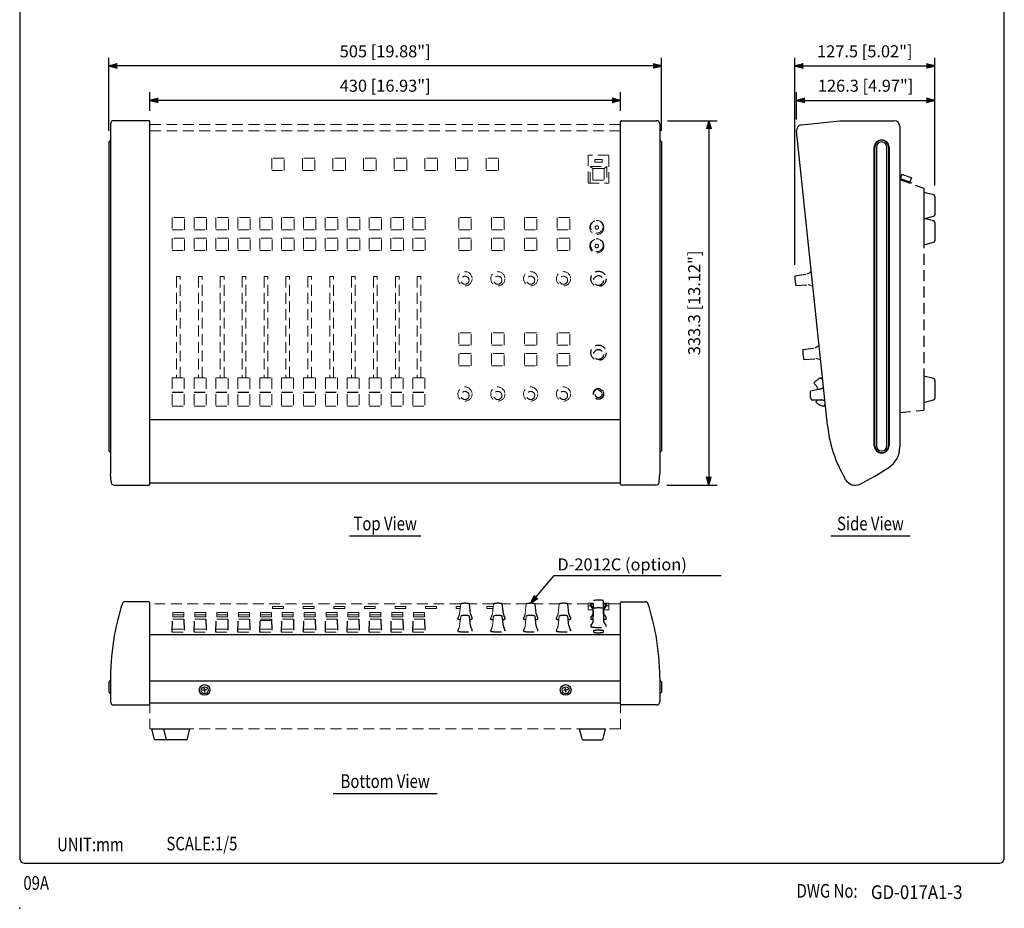
# Model space of a CAD drawing. Extents: x 0 to 900, y 0 to 1375.
# Drawn here: x 0 to 900, y 0 to 813 of the extents above; entities that cross this region are included whole.
import ezdxf
from ezdxf.enums import TextEntityAlignment as Align

# ---------------------------------------------------------------- set-up
doc = ezdxf.new("R2010")
doc.units = 0
doc.header["$LTSCALE"] = 40
doc.header["$MEASUREMENT"] = 0
doc.linetypes.add('HIDDEN', pattern=[0.375, 0.25, -0.125])
doc.layers.get('0').update_dxf_attribs({"linetype": 'CONTINUOUS'})
for name, color, linetype in [('1', 3, 'CONTINUOUS'), ('GAWA', 2, 'CONTINUOUS'), ('SCALE', 4, 'CONTINUOUS')]:
    doc.layers.add(name, color=color, linetype=linetype)
doc.styles.add('CMP-SET', font='COMPLEX.shx')
doc.styles.get("Standard").update_dxf_attribs({"font": 'SIMPLEX.shx'})
doc.styles.add('UT7', font='TOAFONT', dxfattribs={"width": 0.8})
doc.dimstyles.get("Standard").update_dxf_attribs({"dimtxt": 0.18, "dimasz": 0.18, "dimexe": 0.18, "dimexo": 0.0625, "dimgap": 0.09, "dimtad": 0, "dimtih": 1, "dimtoh": 1, "dimdec": 3, "dimzin": 0, "dimdsep": 46, "dimtxsty": 'Standard', "dimcen": 0.09, "dimadec": 0, "dimazin": 0, "dimtfac": 1, "dimtdec": 3, "dimtofl": 0, "dimtmove": 2, "dimatfit": 3, "dimfxl": 0, "dimtolj": 1, "dimtzin": 0, "dimarcsym": 0})

# ---------------------------------------------------------------- blocks, each defined once
blk = doc.blocks.new('YAZ1', base_point=(184, 133))
for p, q in [((184, 133), (183, 133.27)), ((184, 133), (183, 132.73)), ((183, 133), (184, 133))]:
    blk.add_line(p, q)
blk = doc.blocks.new('YAZ3')
for p, q in [((-1, 0.25), (-0.92, 0.25)), ((-1, 0.2), (-0.74, 0.2)), ((-1, 0.15), (-0.55, 0.15)), ((-1, 0.1), (-0.36, 0.1)), ((-1, 0.05), (-0.18, 0.05)), ((-1, -0.05), (-0.2, -0.05)), ((-1, -0.1), (-0.38, -0.1)), ((-1, -0.15), (-0.57, -0.15)), ((-1, -0.2), (-0.76, -0.2)), ((-1, -0.25), (-0.94, -0.25))]:
    blk.add_line(p, q)
blk.add_solid([(0, 0), (-1, 0.27), (-1, -0.27)])
blk.add_blockref('YAZ1', (0, 0))
blk = doc.blocks.new('*D5')
at = {"layer": 'SCALE', "color": 0, "lineweight": -2}
for p, q in [((81.57, 710.87), (81.57, 777.85)), ((586.57, 710.87), (586.57, 777.85)), ((579.07, 770.35), (89.07, 770.35))]:
    blk.add_line(p, q, dxfattribs=at)
at = {"layer": 'SCALE', "color": 0, "lineweight": -2, "xscale": 7.5, "yscale": 7.5, "zscale": 7.5, "rotation": 180}
blk.add_blockref('YAZ3', (81.57, 770.35), dxfattribs=at)
at = {"layer": 'SCALE', "color": 0, "lineweight": -2, "xscale": 7.5, "yscale": 7.5, "zscale": 7.5}
blk.add_blockref('YAZ3', (586.57, 770.35), dxfattribs=at)
at = {"layer": 'SCALE', "color": 0, "insert": (334.07, 783.73), "char_height": 11, "attachment_point": 5}
blk.add_mtext('\\A1;505 [19.88"]', dxfattribs=at)
blk = doc.blocks.new('*D6')
at = {"layer": 'SCALE', "color": 0, "lineweight": -2}
for p, q in [((119.07, 729.3), (119.07, 746.38)), ((541.57, 738.88), (126.57, 738.88)), ((549.07, 729.3), (549.07, 746.38))]:
    blk.add_line(p, q, dxfattribs=at)
at = {"layer": 'SCALE', "color": 0, "lineweight": -2, "xscale": 7.5, "yscale": 7.5, "zscale": 7.5, "rotation": 180}
blk.add_blockref('YAZ3', (119.07, 738.88), dxfattribs=at)
at = {"layer": 'SCALE', "color": 0, "lineweight": -2, "xscale": 7.5, "yscale": 7.5, "zscale": 7.5}
blk.add_blockref('YAZ3', (549.07, 738.88), dxfattribs=at)
at = {"layer": 'SCALE', "color": 0, "insert": (334.07, 752.26), "char_height": 11, "attachment_point": 5}
blk.add_mtext('\\A1;430 [16.93"]', dxfattribs=at)
blk = doc.blocks.new('*D7')
at = {"layer": 'SCALE', "color": 0, "lineweight": -2}
for p, q in [((710.04, 721.43), (710.04, 746.38)), ((717.54, 738.88), (828.87, 738.88)), ((836.37, 660.98), (836.37, 746.38))]:
    blk.add_line(p, q, dxfattribs=at)
at = {"layer": 'SCALE', "color": 0, "lineweight": -2, "xscale": 7.5, "yscale": 7.5, "zscale": 7.5, "rotation": 180}
blk.add_blockref('YAZ3', (710.04, 738.88), dxfattribs=at)
at = {"layer": 'SCALE', "color": 0, "lineweight": -2, "xscale": 7.5, "yscale": 7.5, "zscale": 7.5}
blk.add_blockref('YAZ3', (836.37, 738.88), dxfattribs=at)
at = {"layer": 'SCALE', "color": 0, "insert": (773.2, 752.26), "char_height": 11, "attachment_point": 5}
blk.add_mtext('\\A1;126.3 [4.97"]', dxfattribs=at)
blk = doc.blocks.new('*D8')
at = {"layer": 'SCALE', "color": 0, "lineweight": -2}
for p, q in [((592.07, 720.3), (637.42, 720.3)), ((629.92, 712.8), (629.92, 394.5)), ((591.48, 387), (637.42, 387))]:
    blk.add_line(p, q, dxfattribs=at)
at = {"layer": 'SCALE', "color": 0, "lineweight": -2, "xscale": 7.5, "yscale": 7.5, "zscale": 7.5}
for p, rotation in [((629.92, 720.3), 90), ((629.92, 387), 270)]:
    blk.add_blockref('YAZ3', p, dxfattribs=dict(at, rotation=rotation))
at = {"layer": 'SCALE', "color": 0, "insert": (616.54, 553.65), "char_height": 11, "attachment_point": 5, "rotation": 90}
blk.add_mtext('\\A1;333.3 [13.12"]', dxfattribs=at)
blk = doc.blocks.new('*D9')
at = {"layer": 'SCALE', "color": 0, "lineweight": -2}
for p, q in [((708.55, 588.49), (708.55, 777.85)), ((836.37, 660.98), (836.37, 777.85)), ((716.05, 770.35), (828.87, 770.35))]:
    blk.add_line(p, q, dxfattribs=at)
at = {"layer": 'SCALE', "color": 0, "lineweight": -2, "xscale": 7.5, "yscale": 7.5, "zscale": 7.5, "rotation": 180}
blk.add_blockref('YAZ3', (708.55, 770.35), dxfattribs=at)
at = {"layer": 'SCALE', "color": 0, "lineweight": -2, "xscale": 7.5, "yscale": 7.5, "zscale": 7.5}
blk.add_blockref('YAZ3', (836.37, 770.35), dxfattribs=at)
at = {"layer": 'SCALE', "color": 0, "insert": (772.46, 783.73), "char_height": 11, "attachment_point": 5}
blk.add_mtext('\\A1;127.5 [5.02"]', dxfattribs=at)

msp = doc.modelspace()

# ---------------------------------------------------------------- linework, layer by layer
for p, q in [((118.07, 720.3), (86.07, 720.3)), ((550.07, 720.3), (582.07, 720.3)), ((714.52, 716.4), (749.75, 720.1)), ((749.75, 720.1), (753.41, 720.3)), ((753.41, 720.3), (799.42, 720.3)), ((83.07, 717.3), (83.07, 397.49)), ((119.07, 387.98), (119.07, 719.3)), ((549.07, 387.98), (549.07, 719.3)), ((585.07, 717.3), (585.07, 397.49)), ((804.42, 715.3), (804.42, 421.63)), ((83.07, 702.37), (81.57, 700.87)), ((585.07, 702.37), (586.57, 700.87)), ((738.34, 441.87), (710.07, 710.91)), ((81.57, 700.87), (81.57, 418.27)), ((586.57, 700.87), (586.57, 418.27)), ((781.17, 423.07), (781.17, 696.07)), ((781.62, 423.07), (781.62, 696.07)), ((783.12, 696.07), (783.12, 423.07)), ((792.72, 423.07), (792.72, 696.07)), ((794.22, 696.07), (794.22, 423.07)), ((794.67, 696.07), (794.67, 423.07)), ((826.37, 654.65), (826.37, 606.85)), ((835.23, 652.44), (826.37, 654.65)), ((836.37, 650.98), (836.37, 634.33)), ((826.37, 630.65), (835.23, 632.87)), ((835.23, 628.64), (826.77, 630.75)), ((836.37, 627.17), (836.37, 610.53)), ((826.37, 606.85), (835.23, 609.07)), ((835.23, 484.44), (826.37, 486.65)), ((826.37, 486.65), (826.37, 462.65)), ((836.37, 482.98), (836.37, 466.33)), ((826.37, 462.65), (835.23, 464.87)), ((549.07, 446.58), (119.07, 446.58)), ((81.57, 418.27), (83.07, 416.77)), ((586.57, 418.27), (585.07, 416.77)), ((83.47, 390.27), (83.07, 397.49)), ((584.67, 390.27), (585.07, 397.49)), ((119.07, 388.98), (549.07, 388.98)), ((754.98, 391.96), (754.16, 393.39)), ((86.65, 386.98), (118.07, 386.98)), ((581.49, 386.98), (550.07, 386.98)), ((118.07, 280.34), (96.47, 280.34)), ((119.07, 186.96), (119.07, 279.32)), ((549.07, 186.96), (549.07, 279.34)), ((550.07, 280.34), (571.68, 280.34)), ((119.07, 250.52), (549.07, 250.52)), ((81.57, 207.26), (83.07, 208.76)), ((81.57, 207.26), (81.57, 197.66)), ((83.07, 210.96), (83.07, 188.96)), ((119.07, 207.97), (549.07, 207.97)), ((585.07, 210.96), (585.07, 188.96)), ((586.57, 207.26), (585.07, 208.76)), ((586.57, 207.26), (586.57, 197.66)), ((83.07, 196.16), (81.57, 197.66)), ((585.07, 196.16), (586.57, 197.66)), ((86.07, 185.96), (118.07, 185.96)), ((119.07, 187.96), (549.07, 187.96)), ((582.07, 185.96), (550.07, 185.96)), ((120.47, 164.01), (122.69, 155.15)), ((120.47, 164.01), (155.47, 164.01)), ((131.47, 164.01), (133.69, 155.15)), ((153.26, 155.15), (155.47, 164.01)), ((511.47, 164.01), (513.69, 155.15)), ((511.47, 164.01), (535.47, 164.01)), ((533.26, 155.15), (535.47, 164.01)), ((151.8, 154.01), (124.14, 154.01)), ((515.14, 154.01), (531.8, 154.01))]:
    msp.add_line(p, q)
for centre, radius in [((169.05, 199.68), 4.89), ((169.09, 199.44), 3.16), ((499.05, 199.68), 4.89), ((499.09, 199.44), 3.16)]:
    msp.add_circle(centre, radius)
for centre, radius, start, end in [((86.07, 717.3), 3, 90, 180), ((118.07, 719.3), 1, 0, 90), ((550.07, 719.3), 1, 90, 180), ((582.07, 717.3), 3, 0, 90), ((799.42, 715.3), 5, 0, 90), ((715.04, 711.43), 5, 96.00063, 185.99965), ((787.92, 696.07), 6.75, 0, 180), ((787.92, 696.07), 6.3, 0, 180), ((787.92, 696.07), 4.8, 0, 180), ((834.87, 650.98), 1.5, 0, 75.96376), ((834.87, 634.33), 1.5, 284.03624, 0), ((834.87, 627.18), 1.5, 0, 75.96376), ((834.87, 610.53), 1.5, 284.03624, 0), ((834.87, 482.98), 1.5, 0, 75.96376), ((834.87, 466.33), 1.5, 284.03624, 0), ((859.7, 454.63), 122.03, 186.00284, 210.12322), ((787.92, 423.07), 6.75, 180, 0), ((787.92, 423.07), 6.3, 180, 0), ((787.92, 423.07), 4.8, 180, 0), ((782.42, 421.63), 22, 303.41406, 0), ((655.77, 613.61), 252, 296.47014, 303.41406), ((86.74, 390.27), 3.27, 178.15771, 268.62013), ((118.07, 387.98), 1, 270, 0), ((550.07, 387.98), 1, 180, 270), ((581.4, 390.27), 3.27, 271.37987, 1.84229), ((763.63, 396.98), 10, 210.12606, 296.47015), ((96.52, 277.29), 3.06, 90.90929, 161.6401), ((118.07, 279.34), 1, 0, 90), ((550.07, 279.34), 1, 90, 180), ((571.63, 277.29), 3.06, 18.36007, 89.09064), ((303.07, 210.96), 220, 162.19004, 169.88924), ((365.07, 210.96), 220, 10.11076, 17.80996), ((303.05, 210.96), 219.97, 169.88865, 180.00059), ((365.1, 210.96), 219.97, 359.99941, 10.11135), ((170.61, 188.5), 11.17, 86.9632, 109.16041), ((90.18, 188.06), 79.72, 6.60826, 9.68231), ((500.61, 188.5), 11.17, 86.9632, 109.16041), ((420.18, 188.06), 79.72, 6.60826, 9.68231), ((86.07, 188.96), 3, 180, 270), ((118.07, 186.96), 1, 270, 0), ((550.07, 186.96), 1, 180, 270), ((582.07, 188.96), 3, 270, 0), ((124.14, 155.51), 1.5, 194.03624, 270), ((135.14, 155.51), 1.5, 194.03624, 270), ((151.8, 155.51), 1.5, 270, 345.96376), ((515.14, 155.51), 1.5, 194.03624, 270), ((531.8, 155.51), 1.5, 270, 345.96376)]:
    msp.add_arc(centre, radius, start, end)
msp.add_point((0, 0))
at = {"layer": '1', "linetype": 'HIDDEN', "lineweight": 15}
for p, q in [((119.07, 716.69), (549.07, 716.69)), ((119.07, 716.69), (119.07, 446.58)), ((119.07, 711.13), (549.07, 711.13)), ((549.07, 716.69), (549.07, 446.58)), ((241.77, 685.98), (230.37, 685.98)), ((230.37, 685.98), (230.37, 674.65)), ((241.77, 674.65), (241.77, 685.98)), ((269.77, 685.98), (258.37, 685.98)), ((258.37, 685.98), (258.37, 674.65)), ((269.77, 674.65), (269.77, 685.98)), ((297.77, 685.98), (286.37, 685.98)), ((286.37, 685.98), (286.37, 674.65)), ((297.77, 674.65), (297.77, 685.98)), ((325.77, 685.98), (314.37, 685.98)), ((314.37, 685.98), (314.37, 674.65)), ((325.77, 674.65), (325.77, 685.98)), ((353.77, 685.98), (342.37, 685.98)), ((342.37, 685.98), (342.37, 674.65)), ((353.77, 674.65), (353.77, 685.98)), ((381.77, 685.98), (370.37, 685.98)), ((370.37, 685.98), (370.37, 674.65)), ((381.77, 674.65), (381.77, 685.98)), ((398.37, 685.98), (398.37, 674.65)), ((409.77, 685.98), (398.37, 685.98)), ((409.77, 674.65), (409.77, 685.98)), ((437.77, 685.98), (426.37, 685.98)), ((426.37, 685.98), (426.37, 674.65)), ((437.77, 674.65), (437.77, 685.98)), ((538.57, 688.87), (519.57, 688.87)), ((519.57, 688.87), (519.57, 663.24)), ((525.57, 684.77), (525.57, 682.29)), ((532.57, 684.77), (525.57, 684.77)), ((532.57, 682.29), (532.57, 684.77)), ((538.57, 663.24), (538.57, 688.87)), ((521.57, 678.46), (536.57, 678.46)), ((521.57, 663.24), (521.57, 678.46)), ((521.57, 678.46), (523.77, 676.53)), ((523.77, 676.53), (523.77, 663.24)), ((534.37, 676.53), (523.77, 676.53)), ((525.57, 682.29), (532.57, 682.29)), ((536.57, 678.46), (534.37, 676.53)), ((534.37, 676.53), (534.37, 663.24)), ((536.57, 678.46), (536.57, 663.24)), ((230.37, 674.65), (241.77, 674.65)), ((258.37, 674.65), (269.77, 674.65)), ((286.37, 674.65), (297.77, 674.65)), ((314.37, 674.65), (325.77, 674.65)), ((342.37, 674.65), (353.77, 674.65)), ((370.37, 674.65), (381.77, 674.65)), ((398.37, 674.65), (409.77, 674.65)), ((426.37, 674.65), (437.77, 674.65)), ((519.57, 663.24), (538.57, 663.24)), ((523.77, 665.99), (534.37, 665.99)), ((150.77, 631.78), (139.37, 631.78)), ((139.37, 631.78), (139.37, 620.45)), ((150.77, 620.45), (150.77, 631.78)), ((170.77, 631.78), (159.37, 631.78)), ((159.37, 631.78), (159.37, 620.45)), ((170.77, 620.45), (170.77, 631.78)), ((190.77, 631.78), (179.37, 631.78)), ((179.37, 631.78), (179.37, 620.45)), ((190.77, 620.45), (190.77, 631.78)), ((199.37, 631.78), (199.37, 620.45)), ((210.77, 631.78), (199.37, 631.78)), ((210.77, 620.45), (210.77, 631.78)), ((219.37, 631.78), (219.37, 620.45)), ((230.77, 631.78), (219.37, 631.78)), ((230.77, 620.45), (230.77, 631.78)), ((250.77, 631.78), (239.37, 631.78)), ((239.37, 631.78), (239.37, 620.45)), ((250.77, 620.45), (250.77, 631.78)), ((270.77, 631.78), (259.37, 631.78)), ((259.37, 631.78), (259.37, 620.45)), ((270.77, 620.45), (270.77, 631.78)), ((290.77, 631.78), (279.37, 631.78)), ((279.37, 631.78), (279.37, 620.45)), ((290.77, 620.45), (290.77, 631.78)), ((310.77, 631.78), (299.37, 631.78)), ((299.37, 631.78), (299.37, 620.45)), ((310.77, 620.45), (310.77, 631.78)), ((330.77, 631.78), (319.37, 631.78)), ((319.37, 631.78), (319.37, 620.45)), ((330.77, 620.45), (330.77, 631.78)), ((350.77, 631.78), (339.37, 631.78)), ((339.37, 631.78), (339.37, 620.45)), ((350.77, 620.45), (350.77, 631.78)), ((359.37, 631.78), (359.37, 620.45)), ((370.77, 631.78), (359.37, 631.78)), ((370.77, 620.45), (370.77, 631.78)), ((412.77, 631.78), (401.37, 631.78)), ((401.37, 631.78), (401.37, 620.45)), ((412.77, 620.45), (412.77, 631.78)), ((431.37, 631.78), (431.37, 620.45)), ((442.77, 631.78), (431.37, 631.78)), ((442.77, 620.45), (442.77, 631.78)), ((461.37, 631.78), (461.37, 620.45)), ((472.77, 631.78), (461.37, 631.78)), ((472.77, 620.45), (472.77, 631.78)), ((502.77, 631.78), (491.37, 631.78)), ((491.37, 631.78), (491.37, 620.45)), ((502.77, 620.45), (502.77, 631.78)), ((139.37, 620.45), (150.77, 620.45)), ((150.77, 612.89), (139.37, 612.89)), ((139.37, 612.89), (139.37, 601.55)), ((150.77, 601.55), (150.77, 612.89)), ((159.37, 620.45), (170.77, 620.45)), ((170.77, 612.89), (159.37, 612.89)), ((159.37, 612.89), (159.37, 601.55)), ((170.77, 601.55), (170.77, 612.89)), ((179.37, 620.45), (190.77, 620.45)), ((190.77, 612.89), (179.37, 612.89)), ((179.37, 612.89), (179.37, 601.55)), ((190.77, 601.55), (190.77, 612.89)), ((199.37, 620.45), (210.77, 620.45)), ((210.77, 612.89), (199.37, 612.89)), ((199.37, 612.89), (199.37, 601.55)), ((210.77, 601.55), (210.77, 612.89)), ((219.37, 620.45), (230.77, 620.45)), ((230.77, 612.89), (219.37, 612.89)), ((219.37, 612.89), (219.37, 601.55)), ((230.77, 601.55), (230.77, 612.89)), ((239.37, 620.45), (250.77, 620.45)), ((250.77, 612.89), (239.37, 612.89)), ((239.37, 612.89), (239.37, 601.55)), ((250.77, 601.55), (250.77, 612.89)), ((259.37, 620.45), (270.77, 620.45)), ((270.77, 612.89), (259.37, 612.89)), ((259.37, 612.89), (259.37, 601.55)), ((270.77, 601.55), (270.77, 612.89)), ((279.37, 620.45), (290.77, 620.45)), ((290.77, 612.89), (279.37, 612.89)), ((279.37, 612.89), (279.37, 601.55)), ((290.77, 601.55), (290.77, 612.89)), ((299.37, 620.45), (310.77, 620.45)), ((310.77, 612.89), (299.37, 612.89)), ((299.37, 612.89), (299.37, 601.55)), ((310.77, 601.55), (310.77, 612.89)), ((319.37, 620.45), (330.77, 620.45)), ((330.77, 612.89), (319.37, 612.89)), ((319.37, 612.89), (319.37, 601.55)), ((330.77, 601.55), (330.77, 612.89)), ((339.37, 620.45), (350.77, 620.45)), ((350.77, 612.89), (339.37, 612.89)), ((339.37, 612.89), (339.37, 601.55)), ((350.77, 601.55), (350.77, 612.89)), ((359.37, 620.45), (370.77, 620.45)), ((370.77, 612.89), (359.37, 612.89)), ((359.37, 612.89), (359.37, 601.55)), ((370.77, 601.55), (370.77, 612.89)), ((401.37, 620.45), (412.77, 620.45)), ((401.37, 612.89), (401.37, 601.55)), ((412.77, 612.89), (401.37, 612.89)), ((412.77, 601.55), (412.77, 612.89)), ((431.37, 620.45), (442.77, 620.45)), ((442.77, 612.89), (431.37, 612.89)), ((431.37, 612.89), (431.37, 601.55)), ((442.77, 601.55), (442.77, 612.89)), ((461.37, 620.45), (472.77, 620.45)), ((472.77, 612.89), (461.37, 612.89)), ((461.37, 612.89), (461.37, 601.55)), ((472.77, 601.55), (472.77, 612.89)), ((491.37, 620.45), (502.77, 620.45)), ((502.77, 612.89), (491.37, 612.89)), ((491.37, 612.89), (491.37, 601.55)), ((502.77, 601.55), (502.77, 612.89)), ((139.37, 601.55), (150.77, 601.55)), ((159.37, 601.55), (170.77, 601.55)), ((179.37, 601.55), (190.77, 601.55)), ((199.37, 601.55), (210.77, 601.55)), ((219.37, 601.55), (230.77, 601.55)), ((239.37, 601.55), (250.77, 601.55)), ((259.37, 601.55), (270.77, 601.55)), ((279.37, 601.55), (290.77, 601.55)), ((299.37, 601.55), (310.77, 601.55)), ((319.37, 601.55), (330.77, 601.55)), ((339.37, 601.55), (350.77, 601.55)), ((359.37, 601.55), (370.77, 601.55)), ((401.37, 601.55), (412.77, 601.55)), ((431.37, 601.55), (442.77, 601.55)), ((461.37, 601.55), (472.77, 601.55)), ((491.37, 601.55), (502.77, 601.55)), ((146.77, 577.88), (143.37, 577.88)), ((143.37, 577.88), (143.37, 485.14)), ((146.77, 485.14), (146.77, 577.88)), ((166.77, 577.88), (163.37, 577.88)), ((163.37, 577.88), (163.37, 485.14)), ((166.77, 485.14), (166.77, 577.88)), ((186.77, 577.88), (183.37, 577.88)), ((183.37, 577.88), (183.37, 485.14)), ((186.77, 485.14), (186.77, 577.88)), ((206.77, 577.88), (203.37, 577.88)), ((203.37, 577.88), (203.37, 485.14)), ((206.77, 485.14), (206.77, 577.88)), ((226.77, 577.88), (223.37, 577.88)), ((223.37, 577.88), (223.37, 485.14)), ((226.77, 485.14), (226.77, 577.88)), ((243.37, 577.88), (243.37, 485.14)), ((246.77, 577.88), (243.37, 577.88)), ((246.77, 485.14), (246.77, 577.88)), ((266.77, 577.88), (263.37, 577.88)), ((263.37, 577.88), (263.37, 485.14)), ((266.77, 485.14), (266.77, 577.88)), ((286.77, 577.88), (283.37, 577.88)), ((283.37, 577.88), (283.37, 485.14)), ((286.77, 485.14), (286.77, 577.88)), ((306.77, 577.88), (303.37, 577.88)), ((303.37, 577.88), (303.37, 485.14)), ((306.77, 485.14), (306.77, 577.88)), ((326.77, 577.88), (323.37, 577.88)), ((323.37, 577.88), (323.37, 485.14)), ((326.77, 485.14), (326.77, 577.88)), ((346.77, 577.88), (343.37, 577.88)), ((343.37, 577.88), (343.37, 485.14)), ((346.77, 485.14), (346.77, 577.88)), ((366.77, 577.88), (363.37, 577.88)), ((363.37, 577.88), (363.37, 485.14)), ((366.77, 485.14), (366.77, 577.88)), ((723.56, 582.55), (721.51, 580.95)), ((722.67, 569.89), (725.01, 568.75)), ((401.37, 526.36), (401.37, 515.03)), ((412.77, 526.36), (401.37, 526.36)), ((412.77, 515.03), (412.77, 526.36)), ((442.77, 526.36), (431.37, 526.36)), ((431.37, 526.36), (431.37, 515.03)), ((442.77, 515.03), (442.77, 526.36)), ((472.77, 526.36), (461.37, 526.36)), ((461.37, 526.36), (461.37, 515.03)), ((472.77, 515.03), (472.77, 526.36)), ((502.77, 526.36), (491.37, 526.36)), ((491.37, 526.36), (491.37, 515.03)), ((502.77, 515.03), (502.77, 526.36)), ((401.37, 515.03), (412.77, 515.03)), ((431.37, 515.03), (442.77, 515.03)), ((461.37, 515.03), (472.77, 515.03)), ((491.37, 515.03), (502.77, 515.03)), ((730.77, 514.97), (728.72, 513.37)), ((412.77, 507.47), (401.37, 507.47)), ((401.37, 507.47), (401.37, 496.13)), ((412.77, 496.13), (412.77, 507.47)), ((431.37, 507.47), (431.37, 496.13)), ((442.77, 507.47), (431.37, 507.47)), ((442.77, 496.13), (442.77, 507.47)), ((461.37, 507.47), (461.37, 496.13)), ((472.77, 507.47), (461.37, 507.47)), ((472.77, 496.13), (472.77, 507.47)), ((502.77, 507.47), (491.37, 507.47)), ((491.37, 507.47), (491.37, 496.13)), ((502.77, 496.13), (502.77, 507.47)), ((401.37, 496.13), (412.77, 496.13)), ((431.37, 496.13), (442.77, 496.13)), ((461.37, 496.13), (472.77, 496.13)), ((491.37, 496.13), (502.77, 496.13)), ((729.88, 502.32), (732.22, 501.17)), ((139.42, 485.14), (150.42, 485.14)), ((139.42, 485.14), (139.42, 459.28)), ((150.42, 485.14), (150.42, 459.28)), ((159.42, 485.14), (170.42, 485.14)), ((159.42, 485.14), (159.42, 459.28)), ((170.42, 485.14), (170.42, 459.28)), ((179.42, 485.14), (190.42, 485.14)), ((179.42, 485.14), (179.42, 459.28)), ((190.42, 485.14), (190.42, 459.28)), ((199.42, 485.14), (210.42, 485.14)), ((199.42, 485.14), (199.42, 459.28)), ((210.42, 485.14), (210.42, 459.28)), ((219.42, 485.14), (230.42, 485.14)), ((219.42, 485.14), (219.42, 459.28)), ((230.42, 485.14), (230.42, 459.28)), ((239.42, 485.14), (250.42, 485.14)), ((239.42, 485.14), (239.42, 459.28)), ((250.42, 485.14), (250.42, 459.28)), ((259.42, 485.14), (270.42, 485.14)), ((259.42, 485.14), (259.42, 459.28)), ((270.42, 485.14), (270.42, 459.28)), ((279.42, 485.14), (290.42, 485.14)), ((279.42, 485.14), (279.42, 459.28)), ((290.42, 485.14), (290.42, 459.28)), ((299.42, 485.14), (310.42, 485.14)), ((299.42, 485.14), (299.42, 459.28)), ((310.42, 485.14), (310.42, 459.28)), ((319.42, 485.14), (330.42, 485.14)), ((319.42, 485.14), (319.42, 459.28)), ((330.42, 485.14), (330.42, 459.28)), ((339.42, 485.14), (350.42, 485.14)), ((339.42, 485.14), (339.42, 459.28)), ((350.42, 485.14), (350.42, 459.28)), ((359.42, 485.14), (370.42, 485.14)), ((359.42, 485.14), (359.42, 459.28)), ((370.42, 485.14), (370.42, 459.28)), ((139.42, 459.28), (150.42, 459.28)), ((159.42, 459.28), (170.42, 459.28)), ((179.42, 459.28), (190.42, 459.28)), ((199.42, 459.28), (210.42, 459.28)), ((219.42, 459.28), (230.42, 459.28)), ((239.42, 459.28), (250.42, 459.28)), ((259.42, 459.28), (270.42, 459.28)), ((279.42, 459.28), (290.42, 459.28)), ((299.42, 459.28), (310.42, 459.28)), ((319.42, 459.28), (330.42, 459.28)), ((339.42, 459.28), (350.42, 459.28)), ((359.42, 459.28), (370.42, 459.28)), ((119.07, 446.58), (549.07, 446.58)), ((524.4, 279.17), (519.57, 279.17)), ((519.57, 279.17), (519.57, 273.03)), ((538.57, 279.17), (533.63, 279.17)), ((538.57, 279.17), (538.57, 273.03)), ((403.1, 278.33), (119.07, 278.33)), ((119.07, 278.33), (119.07, 164.01)), ((140.07, 268.5), (140.07, 270.41)), ((150.07, 270.41), (140.07, 270.41)), ((150.07, 270.41), (150.07, 268.5)), ((170.07, 270.41), (160.07, 270.41)), ((160.07, 268.5), (160.07, 270.41)), ((170.07, 270.41), (170.07, 268.5)), ((190.07, 270.41), (180.07, 270.41)), ((180.07, 268.5), (180.07, 270.41)), ((190.07, 270.41), (190.07, 268.5)), ((210.07, 270.41), (200.07, 270.41)), ((200.07, 268.5), (200.07, 270.41)), ((210.07, 270.41), (210.07, 268.5)), ((230.07, 270.41), (220.07, 270.41)), ((220.07, 268.5), (220.07, 270.41)), ((230.07, 270.41), (230.07, 268.5)), ((231.07, 274.19), (231.07, 276.11)), ((241.07, 276.11), (231.07, 276.11)), ((231.07, 274.19), (241.07, 274.19)), ((250.07, 270.41), (240.07, 270.41)), ((240.07, 268.5), (240.07, 270.41)), ((241.07, 276.11), (241.07, 274.19)), ((250.07, 270.41), (250.07, 268.5)), ((269.07, 276.11), (259.07, 276.11)), ((259.07, 274.19), (259.07, 276.11)), ((259.07, 274.19), (269.07, 274.19)), ((270.07, 270.41), (260.07, 270.41)), ((260.07, 268.5), (260.07, 270.41)), ((269.07, 276.11), (269.07, 274.19)), ((270.07, 270.41), (270.07, 268.5)), ((290.07, 270.41), (280.07, 270.41)), ((280.07, 268.5), (280.07, 270.41)), ((297.07, 276.11), (287.07, 276.11)), ((287.07, 274.19), (287.07, 276.11)), ((287.07, 274.19), (297.07, 274.19)), ((290.07, 270.41), (290.07, 268.5)), ((297.07, 276.11), (297.07, 274.19)), ((310.07, 270.41), (300.07, 270.41)), ((300.07, 268.5), (300.07, 270.41)), ((310.07, 270.41), (310.07, 268.5)), ((325.07, 276.11), (315.07, 276.11)), ((315.07, 274.19), (315.07, 276.11)), ((315.07, 274.19), (325.07, 274.19)), ((320.07, 268.5), (320.07, 270.41)), ((330.07, 270.41), (320.07, 270.41)), ((325.07, 276.11), (325.07, 274.19)), ((330.07, 270.41), (330.07, 268.5)), ((350.07, 270.41), (340.07, 270.41)), ((340.07, 268.5), (340.07, 270.41)), ((353.07, 276.11), (343.07, 276.11)), ((343.07, 274.19), (343.07, 276.11)), ((343.07, 274.19), (353.07, 274.19)), ((350.07, 270.41), (350.07, 268.5)), ((353.07, 276.11), (353.07, 274.19)), ((370.07, 270.41), (360.07, 270.41)), ((360.07, 268.5), (360.07, 270.41)), ((370.07, 270.41), (370.07, 268.5)), ((381.07, 276.11), (371.07, 276.11)), ((371.07, 274.19), (371.07, 276.11)), ((371.07, 274.19), (381.07, 274.19)), ((381.07, 276.11), (381.07, 274.19)), ((402.84, 276.11), (399.07, 276.11)), ((399.07, 274.19), (399.07, 276.11)), ((399.07, 274.19), (402.62, 274.19)), ((403.1, 278.35), (402.06, 269.4)), ((433.1, 278.33), (411.05, 278.33)), ((432.84, 276.11), (427.07, 276.11)), ((427.07, 274.19), (427.07, 276.11)), ((427.07, 274.19), (432.62, 274.19)), ((433.1, 278.35), (432.06, 269.4)), ((463.61, 278.33), (441.05, 278.33)), ((463.1, 278.35), (462.06, 269.4)), ((493.61, 278.33), (470.55, 278.33)), ((493.1, 278.35), (492.06, 269.4)), ((519.57, 278.33), (500.55, 278.33)), ((519.57, 276.51), (521.57, 276.51)), ((519.57, 273.03), (524.17, 273.03)), ((521.57, 276.51), (521.57, 278.11)), ((521.57, 278.11), (524.36, 278.11)), ((521.57, 278.11), (523.77, 275.4)), ((523.77, 274.03), (521.57, 276.51)), ((523.77, 275.4), (523.77, 274.03)), ((524.07, 275.4), (523.77, 275.4)), ((523.77, 274.29), (524.22, 274.29)), ((523.77, 274.03), (524.21, 274.03)), ((524.07, 277.55), (524.35, 277.8)), ((524.07, 277.55), (524.07, 274.29)), ((524.31, 276.77), (524.07, 276.51)), ((524.3, 276.51), (524.07, 276.51)), ((533.68, 278.11), (536.57, 278.11)), ((534.07, 277.55), (533.69, 277.89)), ((533.73, 276.88), (534.07, 276.51)), ((534.07, 276.51), (533.75, 276.51)), ((533.85, 274.29), (534.37, 274.29)), ((533.86, 274.03), (534.37, 274.03)), ((533.9, 273.03), (538.57, 273.03)), ((534.07, 277.55), (534.07, 274.29)), ((534.37, 275.4), (534.07, 275.4)), ((536.57, 278.11), (534.37, 275.4)), ((536.57, 276.51), (534.37, 274.03)), ((534.37, 274.03), (534.37, 275.4)), ((536.57, 278.11), (536.57, 276.51)), ((536.57, 276.51), (538.57, 276.51)), ((549.07, 278.33), (538.57, 278.33)), ((549.07, 278.33), (549.07, 164.01)), ((150.13, 264.4), (139.71, 264.4)), ((140.07, 268.5), (150.07, 268.5)), ((140.07, 266.51), (140.07, 268.42)), ((150.07, 268.42), (140.07, 268.42)), ((140.07, 266.51), (150.07, 266.51)), ((150.07, 268.42), (150.07, 266.51)), ((170.13, 264.4), (159.71, 264.4)), ((160.07, 268.5), (170.07, 268.5)), ((170.07, 268.42), (160.07, 268.42)), ((160.07, 266.51), (160.07, 268.42)), ((160.07, 266.51), (170.07, 266.51)), ((170.07, 268.42), (170.07, 266.51)), ((190.13, 264.4), (179.71, 264.4)), ((180.07, 268.5), (190.07, 268.5)), ((190.07, 268.42), (180.07, 268.42)), ((180.07, 266.51), (180.07, 268.42)), ((180.07, 266.51), (190.07, 266.51)), ((190.07, 268.42), (190.07, 266.51)), ((210.13, 264.4), (199.71, 264.4)), ((200.07, 268.5), (210.07, 268.5)), ((210.07, 268.42), (200.07, 268.42)), ((200.07, 266.51), (200.07, 268.42)), ((200.07, 266.51), (210.07, 266.51)), ((210.07, 268.42), (210.07, 266.51)), ((219.68, 263.09), (230.16, 263.09)), ((230.13, 264.4), (219.71, 264.4)), ((220.07, 268.5), (230.07, 268.5)), ((230.07, 268.42), (220.07, 268.42)), ((220.07, 266.51), (220.07, 268.42)), ((220.07, 266.51), (230.07, 266.51)), ((230.07, 268.42), (230.07, 266.51)), ((250.13, 264.4), (239.71, 264.4)), ((240.07, 268.5), (250.07, 268.5)), ((250.07, 268.42), (240.07, 268.42)), ((240.07, 266.51), (240.07, 268.42)), ((240.07, 266.51), (250.07, 266.51)), ((250.07, 268.42), (250.07, 266.51)), ((270.13, 264.4), (259.71, 264.4)), ((260.07, 268.5), (270.07, 268.5)), ((270.07, 268.42), (260.07, 268.42)), ((260.07, 266.51), (260.07, 268.42)), ((260.07, 266.51), (270.07, 266.51)), ((270.07, 268.42), (270.07, 266.51)), ((290.13, 264.4), (279.71, 264.4)), ((280.07, 268.5), (290.07, 268.5)), ((290.07, 268.42), (280.07, 268.42)), ((280.07, 266.51), (280.07, 268.42)), ((280.07, 266.51), (290.07, 266.51)), ((290.07, 268.42), (290.07, 266.51)), ((310.13, 264.4), (299.71, 264.4)), ((300.07, 268.5), (310.07, 268.5)), ((310.07, 268.42), (300.07, 268.42)), ((300.07, 266.51), (300.07, 268.42)), ((300.07, 266.51), (310.07, 266.51)), ((310.07, 268.42), (310.07, 266.51)), ((330.13, 264.4), (319.71, 264.4)), ((320.07, 268.5), (330.07, 268.5)), ((320.07, 266.51), (320.07, 268.42)), ((330.07, 268.42), (320.07, 268.42)), ((320.07, 266.51), (330.07, 266.51)), ((330.07, 268.42), (330.07, 266.51)), ((350.13, 264.4), (339.71, 264.4)), ((340.07, 268.5), (350.07, 268.5)), ((350.07, 268.42), (340.07, 268.42)), ((340.07, 266.51), (340.07, 268.42)), ((340.07, 266.51), (350.07, 266.51)), ((350.07, 268.42), (350.07, 266.51)), ((370.13, 264.4), (359.71, 264.4)), ((360.07, 268.5), (370.07, 268.5)), ((370.07, 268.42), (360.07, 268.42)), ((360.07, 266.51), (360.07, 268.42)), ((360.07, 266.51), (370.07, 266.51)), ((370.07, 268.42), (370.07, 266.51)), ((403.1, 267.27), (402.06, 258.32)), ((433.1, 267.27), (432.06, 258.32)), ((463.1, 267.27), (462.06, 258.32)), ((493.1, 267.27), (492.06, 258.32)), ((139.42, 252.66), (150.42, 252.66)), ((139.51, 255.38), (150.35, 255.38)), ((159.42, 252.66), (170.42, 252.66)), ((159.51, 255.38), (170.35, 255.38)), ((179.42, 252.66), (190.42, 252.66)), ((179.51, 255.38), (190.35, 255.38)), ((199.42, 252.66), (210.42, 252.66)), ((199.51, 255.38), (210.35, 255.38)), ((219.42, 252.66), (230.42, 252.66)), ((219.51, 255.38), (230.35, 255.38)), ((239.42, 252.66), (250.42, 252.66)), ((239.51, 255.38), (250.35, 255.38)), ((259.42, 252.66), (270.42, 252.66)), ((259.51, 255.38), (270.35, 255.38)), ((279.42, 252.66), (290.42, 252.66)), ((279.51, 255.38), (290.35, 255.38)), ((299.42, 252.66), (310.42, 252.66)), ((299.51, 255.38), (310.35, 255.38)), ((319.42, 252.66), (330.42, 252.66)), ((319.51, 255.38), (330.35, 255.38)), ((339.42, 252.66), (350.42, 252.66)), ((339.51, 255.38), (350.35, 255.38)), ((359.42, 252.66), (370.42, 252.66)), ((359.51, 255.38), (370.35, 255.38)), ((119.07, 164.01), (549.07, 164.01))]:
    msp.add_line(p, q, dxfattribs=at)
at = {"layer": '1', "linetype": 'HIDDEN'}
for p, q in [((804.42, 667.63), (815.15, 663.72)), ((804.42, 666.56), (826.37, 658.57)), ((806.23, 671.23), (804.86, 667.47)), ((815.02, 668.02), (806.23, 671.23)), ((815.02, 668.02), (813.65, 664.27)), ((815.15, 663.72), (814.81, 662.78)), ((826.37, 658.57), (826.37, 455.66)), ((708.55, 578.49), (719.62, 580.14)), ((709.48, 569.6), (720.66, 570.29)), ((715.76, 510.91), (726.83, 512.56)), ((716.69, 502.03), (727.86, 502.71)), ((732.29, 485.14), (733.91, 484.06)), ((139.42, 471.9), (150.42, 471.9)), ((159.42, 471.9), (170.42, 471.9)), ((179.42, 471.9), (190.42, 471.9)), ((199.42, 471.9), (210.42, 471.9)), ((219.42, 471.9), (230.42, 471.9)), ((239.42, 471.9), (250.42, 471.9)), ((259.42, 471.9), (270.42, 471.9)), ((279.42, 471.9), (290.42, 471.9)), ((299.42, 471.9), (310.42, 471.9)), ((319.42, 471.9), (330.42, 471.9)), ((339.42, 471.9), (350.42, 471.9)), ((359.42, 471.9), (370.42, 471.9)), ((731.56, 474.86), (722.77, 472.91)), ((723.6, 464.99), (732.6, 464.91)), ((736.37, 460.68), (735.01, 459.28)), ((804.42, 453.36), (826.37, 455.66)), ((524.07, 269.2), (524.61, 281.45)), ((534, 270.84), (533.53, 281.45)), ((412.08, 269.4), (411.05, 278.35)), ((442.08, 269.4), (441.05, 278.35)), ((472.08, 269.4), (471.05, 278.35)), ((502.08, 269.4), (501.05, 278.35)), ((524.07, 262.09), (524.61, 274.34)), ((534, 263.73), (533.53, 274.34)), ((534.07, 269.2), (534, 270.84)), ((139.42, 252.66), (139.71, 264.4)), ((150.13, 264.4), (150.42, 252.66)), ((159.42, 252.66), (159.71, 264.4)), ((170.13, 264.4), (170.42, 252.66)), ((179.42, 252.66), (179.71, 264.4)), ((190.13, 264.4), (190.42, 252.66)), ((199.42, 252.66), (199.71, 264.4)), ((210.13, 264.4), (210.42, 252.66)), ((219.42, 252.66), (219.71, 264.4)), ((230.13, 264.4), (230.42, 252.66)), ((239.42, 252.66), (239.71, 264.4)), ((250.13, 264.4), (250.42, 252.66)), ((259.42, 252.66), (259.71, 264.4)), ((270.13, 264.4), (270.42, 252.66)), ((279.42, 252.66), (279.71, 264.4)), ((290.13, 264.4), (290.42, 252.66)), ((299.42, 252.66), (299.71, 264.4)), ((310.13, 264.4), (310.42, 252.66)), ((319.42, 252.66), (319.71, 264.4)), ((330.13, 264.4), (330.42, 252.66)), ((339.42, 252.66), (339.71, 264.4)), ((350.13, 264.4), (350.42, 252.66)), ((359.42, 252.66), (359.71, 264.4)), ((370.13, 264.4), (370.42, 252.66)), ((400.57, 265.6), (400.47, 264.6)), ((412.08, 258.32), (411.05, 267.27)), ((413.67, 264.6), (413.55, 265.6)), ((430.57, 265.6), (430.47, 264.6)), ((442.08, 258.32), (441.05, 267.27)), ((443.67, 264.6), (443.55, 265.6)), ((460.57, 265.6), (460.47, 264.6)), ((472.08, 258.32), (471.05, 267.27)), ((473.67, 264.6), (473.55, 265.6)), ((490.57, 265.6), (490.47, 264.6)), ((502.08, 258.32), (501.05, 267.27)), ((503.67, 264.6), (503.55, 265.6)), ((522.13, 266.12), (522.07, 264.71)), ((524.07, 269.2), (522.13, 266.12)), ((524.07, 262.09), (522.13, 259.01)), ((534.07, 262.09), (534, 263.73)), ((536.01, 266.12), (534.07, 269.2)), ((536.01, 259.01), (534.07, 262.09)), ((536.07, 264.71), (536.01, 266.12)), ((400.57, 254.52), (400.47, 253.52)), ((413.67, 253.52), (413.55, 254.52)), ((430.57, 254.52), (430.47, 253.52)), ((443.67, 253.52), (443.55, 254.52)), ((460.57, 254.52), (460.47, 253.52)), ((473.67, 253.52), (473.55, 254.52)), ((490.57, 254.52), (490.47, 253.52)), ((503.67, 253.52), (503.55, 254.52)), ((522.13, 259.01), (522.07, 257.6)), ((524.57, 254.08), (524.57, 252.51)), ((533.57, 252.51), (533.57, 254.08)), ((536.07, 257.6), (536.01, 259.01))]:
    msp.add_line(p, q, dxfattribs=at)
at = {"layer": '1'}
for p, q in [((301.57, 340.64), (366.57, 340.64)), ((741.36, 340.64), (813.86, 340.64)), ((286.57, 105.06), (381.57, 105.06))]:
    msp.add_line(p, q, dxfattribs=at)
at = {"layer": '1', "linetype": 'HIDDEN', "lineweight": 15}
for centre, radius in [((527.57, 622.66), 6.49), ((527.58, 623.26), 5.74), ((527.57, 622.6), 1.62), ((527.57, 605.75), 6.49), ((527.58, 606.35), 5.74), ((527.57, 605.69), 1.62), ((407.07, 575.73), 6.49), ((407.07, 574.4), 3.69), ((437.07, 575.73), 6.49), ((437.07, 574.4), 3.69), ((467.07, 575.73), 6.49), ((467.07, 574.4), 3.69), ((497.07, 575.73), 6.49), ((497.07, 574.4), 3.69), ((407.07, 470.31), 6.49), ((407.07, 468.98), 3.69), ((437.07, 470.31), 6.49), ((437.07, 468.98), 3.69), ((467.07, 470.31), 6.49), ((467.07, 468.98), 3.69), ((497.07, 470.31), 6.49), ((497.07, 468.98), 3.69), ((529.07, 470.49), 4.99), ((529.07, 470.35), 4.49), ((529.08, 470.32), 3.21)]:
    msp.add_circle(centre, radius, dxfattribs=at)
at = {"layer": '1', "linetype": 'HIDDEN'}
for centre, radius in [((529.05, 575.69), 6.96), ((529.07, 574.11), 4.49), ((529.05, 508.06), 6.96), ((529.07, 506.49), 4.49)]:
    msp.add_circle(centre, radius, dxfattribs=at)
at = {"layer": '1', "linetype": 'HIDDEN', "lineweight": 15}
for centre, radius, start, end in [((527.58, 606.43), 5.99, 137.33729, 43.80294), ((719.05, 584.1), 4, 278.24713, 308.00538), ((720.92, 566.3), 4, 63.99462, 93.73339), ((726.25, 516.52), 4, 278.24713, 308.00538), ((728.12, 498.72), 4, 63.99462, 93.73339), ((529.02, 471.17), 4.6, 153.75941, 195.70616), ((529.11, 471.28), 4.46, 353.39269, 34.37507), ((392.17, 271.09), 10.04, 326.83841, 350.31218), ((422.17, 271.09), 10.04, 326.83841, 350.31218), ((452.17, 271.09), 10.04, 326.83841, 350.31218), ((482.17, 271.09), 10.04, 326.83841, 350.31218), ((392.17, 260.01), 10.04, 326.83841, 350.31218), ((422.17, 260.01), 10.04, 326.83841, 350.31218), ((452.17, 260.01), 10.04, 326.83841, 350.31218), ((482.17, 260.01), 10.04, 326.83841, 350.31218)]:
    msp.add_arc(centre, radius, start, end, dxfattribs=at)
at = {"layer": '1', "linetype": 'HIDDEN'}
for centre, radius, start, end in [((748.55, 578.2), 40, 179.58837, 192.41163), ((755.76, 510.62), 40, 179.58837, 192.41163), ((737.78, 471.18), 15, 111.48667, 143.12828), ((718.53, 470.62), 12, 18.7815, 52.81658), ((734.97, 470.19), 12.5, 167.42818, 204.57132), ((727.9, 486.29), 12, 287.74022, 304.58583), ((718.53, 470.62), 12, 319.18342, 331.74997), ((737.48, 474.08), 15, 228.87172, 260.51332), ((731.4, 452.97), 12, 67.41417, 84.25978), ((529.07, 254.76), 27.07, 80.50967, 99.49033), ((407.07, 266.5), 12.5, 71.4598, 108.52331), ((437.07, 266.5), 12.5, 71.4598, 108.52331), ((467.07, 266.5), 12.5, 71.4598, 108.52331), ((497.07, 266.5), 12.5, 71.4598, 108.52331), ((529.07, 247.65), 27.07, 80.50967, 99.49033), ((407.07, 255.42), 12.5, 71.4598, 108.52331), ((423.29, 271.56), 11.41, 190.923, 211.47716), ((437.07, 255.42), 12.5, 71.4598, 108.52331), ((453.29, 271.56), 11.41, 190.923, 211.47716), ((467.07, 255.42), 12.5, 71.4598, 108.52331), ((483.29, 271.56), 11.41, 190.923, 211.47716), ((497.07, 255.42), 12.5, 71.4598, 108.52331), ((513.29, 271.56), 11.41, 190.923, 211.47716), ((423.29, 260.48), 11.41, 190.923, 211.47716), ((453.29, 260.48), 11.41, 190.923, 211.47716), ((483.29, 260.48), 11.41, 190.923, 211.47716), ((513.29, 260.48), 11.41, 190.923, 211.47716)]:
    msp.add_arc(centre, radius, start, end, dxfattribs=at)
for centre, major_axis, ratio, start_param, end_param in [((407.07, 264.6), (-6.6, 0), 0.105295, 6.26201, 7.136345), ((407.07, 264.6), (-6.6, 0), 0.105295, 8.572559, 9.445957), ((437.07, 264.6), (-6.6, 0), 0.105295, 6.26201, 7.136345), ((437.07, 264.6), (-6.6, 0), 0.105295, 8.572559, 9.445957), ((467.07, 264.6), (-6.6, 0), 0.105295, 6.26201, 7.136345), ((467.07, 264.6), (-6.6, 0), 0.105295, 8.572559, 9.445957), ((497.07, 264.6), (-6.6, 0), 0.105295, 6.26201, 7.136345), ((497.07, 264.6), (-6.6, 0), 0.105295, 8.572559, 9.445957), ((529.07, 264.71), (-7, 0), 0.104414, 6.274144, 7.077052), ((529.07, 264.71), (-7, 0), 0.104414, 8.630911, 9.428726), ((407.07, 253.52), (-6.6, 0), 0.105295, 6.26201, 9.445957), ((437.07, 253.52), (-6.6, 0), 0.105295, 6.26201, 9.445957), ((467.07, 253.52), (-6.6, 0), 0.105295, 6.26201, 9.445957), ((497.07, 253.52), (-6.6, 0), 0.105295, 6.26201, 9.445957), ((529.07, 257.6), (-7, 0), 0.104414, 6.274144, 9.428726), ((529.07, 252.51), (-4.5, 0), 0.104517, 0, 3.141593)]:
    msp.add_ellipse(centre, major_axis=major_axis, ratio=ratio, start_param=start_param, end_param=end_param, dxfattribs=at)
at = {"layer": '1', "linetype": 'HIDDEN', "extrusion": (0, 0, -1)}
msp.add_ellipse((529.07, 254.08), major_axis=(-4.5, 0), ratio=0.104517, start_param=0, end_param=3.141593, dxfattribs=at)
at = {"layer": 'GAWA'}
msp.add_lwpolyline([(0, 46.17, 0.414214), (5, 41.17), (895, 41.17, 0.414214), (900, 46.17), (900, 1370, 0.414214), (895, 1375), (5, 1375, 0.414214), (0, 1370)], format="xyb", close=True, dxfattribs=at)

# ---------------------------------------------------------------- texts
for s, style, width, p in [('09A', 'UT7', 0.8, (3.38, 16.91)), ('GD-017A1-3', 'CMP-SET', 0.9, (778.08, 8.49))]:
    msp.add_text(s, height=12.5, dxfattribs=dict(style=style, width=width)).set_placement(p)
at = {"layer": '1', "style": 'UT7', "width": 0.8}
for s, p in [('Top View', (334.07, 345.64)), ('Side View', (777.61, 345.64)), ('Bottom View', (334.07, 110.06))]:
    msp.add_text(s, height=12.5, dxfattribs=at).set_placement(p, align=Align.CENTER)
for s, p in [('UNIT:mm', (34.18, 52.17)), ('SCALE:1/5', (134.14, 52.93)), ('DWG No:', (710.13, 9.76))]:
    msp.add_text(s, height=12.5, dxfattribs=at).set_placement(p)
at = {"layer": 'SCALE'}
msp.add_text('D-2012C (option)', height=11, dxfattribs=at).set_placement((491.47, 308.99))

# ---------------------------------------------------------------- dimensions: what is measured, and where the dimension line sits
for base, p1, p2, text, picture, middle in [((81.57, 770.35), (586.57, 700.87), (81.57, 700.87), '505 [19.88"]', '*D5', (334.07, 783.73)), ((836.37, 770.35), (708.55, 578.49), (836.37, 650.98), '127.5 [5.02"]', '*D9', (772.46, 783.73))]:
    dim = msp.add_linear_dim(base=base, p1=p1, p2=p2, text=text, dimstyle='Standard', override={"dimscale": 5, "dimtxt": 2.2, "dimasz": 1.5, "dimexe": 1.5, "dimexo": 2, "dimgap": 1, "dimtad": 1, "dimtih": 0, "dimtoh": 0, "dimdec": 1, "dimzin": 8, "dimblk": 'YAZ3', "dimtdec": 1, "dimtofl": 1, "dimldrblk": 'YAZ3', "dimtvp": 1}, dxfattribs=at)
    dim.commit()
    dim.dimension.update_dxf_attribs({"geometry": picture, "text_midpoint": middle})
for base, p1, p2, picture, middle in [((119.07, 738.88), (549.07, 719.3), (119.07, 719.3), '*D6', (334.07, 752.26)), ((836.37, 738.88), (710.04, 711.43), (836.37, 650.98), '*D7', (773.2, 752.26))]:
    dim = msp.add_linear_dim(base=base, p1=p1, p2=p2, dimstyle='Standard', override={"dimscale": 5, "dimtxt": 2.2, "dimasz": 1.5, "dimexe": 1.5, "dimexo": 2, "dimgap": 1, "dimtad": 1, "dimtih": 0, "dimtoh": 0, "dimdec": 1, "dimzin": 8, "dimblk": 'YAZ3', "dimtdec": 1, "dimtofl": 1, "dimldrblk": 'YAZ3', "dimtvp": 1}, dxfattribs=at)
    dim.commit()
    dim.dimension.update_dxf_attribs({"geometry": picture, "text_midpoint": middle})
dim = msp.add_linear_dim(base=(629.92, 387), p1=(582.07, 720.3), p2=(581.48, 387), angle=90, dimstyle='Standard', override={"dimscale": 5, "dimtxt": 2.2, "dimasz": 1.5, "dimexe": 1.5, "dimexo": 2, "dimgap": 1, "dimtad": 1, "dimtih": 0, "dimtoh": 0, "dimdec": 1, "dimzin": 8, "dimblk": 'YAZ3', "dimtdec": 1, "dimtofl": 1, "dimldrblk": 'YAZ3', "dimtvp": 1}, dxfattribs=at)
dim.commit()
dim.dimension.update_dxf_attribs({"geometry": '*D8', "text_midpoint": (616.54, 553.65)})

# ---------------------------------------------------------------- leaders
msp.add_leader([(467.07, 279), (488.42, 304.42), (641.07, 304.42)], dimstyle='Standard', override={"dimscale": 5, "dimtxt": 2.2, "dimasz": 1.5, "dimexe": 1.5, "dimexo": 2, "dimgap": 1, "dimtad": 1, "dimtih": 0, "dimtoh": 0, "dimdec": 1, "dimzin": 8, "dimtdec": 1, "dimtofl": 1, "dimldrblk": 'YAZ3', "dimtvp": 1}, dxfattribs=at)

doc.saveas('drawing.dxf')
